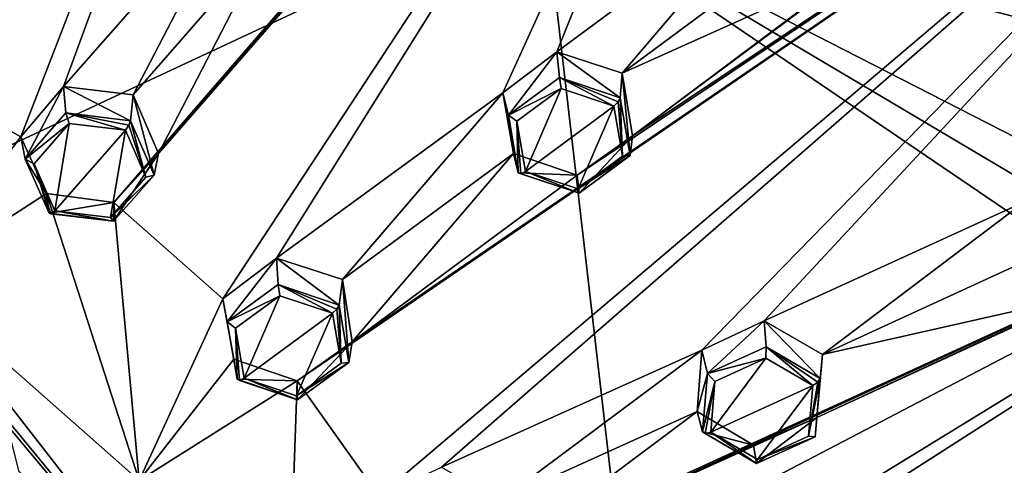
# Model space of a CAD drawing. Units: millimetres. Extents: x -52 to 189, y -139 to 572.
# Drawn here: x 57 to 80, y 481 to 491 of the extents above; entities that cross this region are included whole.
import ezdxf

# ---------------------------------------------------------------- set-up
doc = ezdxf.new("R2010")
doc.units = ezdxf.units.MM
doc.header["$LTSCALE"] = 41.718519
for name, color, linetype in [('497', 7, 'CONTINUOUS'), ('498', 7, 'CONTINUOUS'), ('499', 7, 'CONTINUOUS'), ('500', 7, 'CONTINUOUS'), ('529', 7, 'CONTINUOUS'), ('530', 7, 'CONTINUOUS'), ('583', 7, 'CONTINUOUS'), ('584', 7, 'CONTINUOUS'), ('585', 7, 'CONTINUOUS'), ('586', 7, 'CONTINUOUS'), ('614', 7, 'CONTINUOUS'), ('615', 7, 'CONTINUOUS'), ('756', 7, 'CONTINUOUS'), ('757', 7, 'CONTINUOUS'), ('758', 7, 'CONTINUOUS'), ('759', 7, 'CONTINUOUS'), ('760', 7, 'CONTINUOUS'), ('761', 7, 'CONTINUOUS'), ('770', 7, 'CONTINUOUS'), ('771', 7, 'CONTINUOUS'), ('869', 7, 'CONTINUOUS'), ('870', 7, 'CONTINUOUS'), ('928', 7, 'CONTINUOUS'), ('953', 7, 'CONTINUOUS')]:
    doc.layers.add(name, color=color, linetype=linetype)

msp = doc.modelspace()

# ---------------------------------------------------------------- linework, layer by layer
at = {"layer": '497', "linetype": 'CONTINUOUS'}
for points in [[(74.21, 484.468, 122.506), (72.777, 483.792, 122.253), (72.906, 483.255, 123.226), (74.21, 484.468, 122.506)], [(74.258, 483.869, 123.458), (74.21, 484.468, 122.506), (72.906, 483.255, 123.226), (74.258, 483.869, 123.458)], [(75.551, 483.693, 122.04), (74.21, 484.468, 122.506), (75.498, 483.141, 123.024), (75.551, 483.693, 122.04)], [(75.498, 483.141, 123.024), (74.21, 484.468, 122.506), (74.258, 483.869, 123.458), (75.498, 483.141, 123.024)], [(72.777, 483.792, 122.253), (72.672, 482.382, 121.555), (72.906, 483.255, 123.226), (72.777, 483.792, 122.253)], [(72.906, 483.255, 123.226), (72.672, 482.382, 121.555), (72.795, 481.914, 122.56), (72.906, 483.255, 123.226)]]:
    msp.add_3dface(points, dxfattribs=at)
at = {"layer": '498', "linetype": 'CONTINUOUS'}
for points in [[(75.551, 483.693, 122.04), (75.498, 483.141, 123.024), (75.386, 481.8, 122.358), (75.551, 483.693, 122.04)], [(75.42, 482.247, 121.325), (75.551, 483.693, 122.04), (75.386, 481.8, 122.358), (75.42, 482.247, 121.325)], [(72.795, 481.914, 122.56), (72.672, 482.382, 121.555), (73.967, 481.609, 121.092), (72.795, 481.914, 122.56)], [(73.967, 481.609, 121.092), (75.42, 482.247, 121.325), (74.035, 481.186, 122.126), (73.967, 481.609, 121.092)], [(74.035, 481.186, 122.126), (75.42, 482.247, 121.325), (75.386, 481.8, 122.358), (74.035, 481.186, 122.126)], [(72.795, 481.914, 122.56), (73.967, 481.609, 121.092), (74.035, 481.186, 122.126), (72.795, 481.914, 122.56)]]:
    msp.add_3dface(points, dxfattribs=at)
at = {"layer": '499', "linetype": 'CONTINUOUS'}
for points in [[(69.441, 490.651, 125.794), (68.203, 489.709, 125.399), (68.333, 489.198, 126.386), (69.441, 490.651, 125.794)], [(69.506, 490.063, 126.752), (69.441, 490.651, 125.794), (68.333, 489.198, 126.386), (69.506, 490.063, 126.752)], [(70.949, 490.16, 125.478), (69.441, 490.651, 125.794), (70.903, 489.598, 126.457), (70.949, 490.16, 125.478)], [(70.903, 489.598, 126.457), (69.441, 490.651, 125.794), (69.506, 490.063, 126.752), (70.903, 489.598, 126.457)], [(68.203, 489.709, 125.399), (68.451, 488.313, 124.709), (68.333, 489.198, 126.386), (68.203, 489.709, 125.399)], [(68.333, 489.198, 126.386), (68.451, 488.313, 124.709), (68.558, 487.868, 125.726), (68.333, 489.198, 126.386)]]:
    msp.add_3dface(points, dxfattribs=at)
at = {"layer": '500', "linetype": 'CONTINUOUS'}
for points in [[(70.949, 490.16, 125.478), (70.903, 489.598, 126.457), (71.128, 488.268, 125.797), (70.949, 490.16, 125.478)], [(71.181, 488.724, 124.769), (70.949, 490.16, 125.478), (71.128, 488.268, 125.797), (71.181, 488.724, 124.769)], [(69.914, 487.815, 124.392), (71.181, 488.724, 124.769), (69.955, 487.403, 125.431), (69.914, 487.815, 124.392)], [(69.955, 487.403, 125.431), (71.181, 488.724, 124.769), (71.128, 488.268, 125.797), (69.955, 487.403, 125.431)], [(68.558, 487.868, 125.726), (68.451, 488.313, 124.709), (69.914, 487.815, 124.392), (68.558, 487.868, 125.726)], [(68.558, 487.868, 125.726), (69.914, 487.815, 124.392), (69.955, 487.403, 125.431), (68.558, 487.868, 125.726)]]:
    msp.add_3dface(points, dxfattribs=at)
at = {"layer": '529', "linetype": 'CONTINUOUS'}
for points in [[(73.079, 483.074, 123.333), (72.984, 481.912, 122.758), (74.252, 483.611, 123.531), (73.079, 483.074, 123.333)], [(74.252, 483.611, 123.531), (72.984, 481.912, 122.758), (75.329, 482.98, 123.153), (74.252, 483.611, 123.531)], [(75.329, 482.98, 123.153), (72.984, 481.912, 122.758), (74.059, 481.282, 122.379), (75.329, 482.98, 123.153)], [(75.233, 481.817, 122.577), (75.329, 482.98, 123.153), (74.059, 481.282, 122.379), (75.233, 481.817, 122.577)]]:
    msp.add_3dface(points, dxfattribs=at)
at = {"layer": '530', "linetype": 'CONTINUOUS'}
for points in [[(68.526, 489.054, 126.512), (68.722, 487.901, 125.942), (69.544, 489.808, 126.827), (68.526, 489.054, 126.512)], [(69.544, 489.808, 126.827), (68.722, 487.901, 125.942), (70.756, 489.406, 126.569), (69.544, 489.808, 126.827)], [(70.756, 489.406, 126.569), (68.722, 487.901, 125.942), (69.933, 487.499, 125.685), (70.756, 489.406, 126.569)], [(70.952, 488.252, 125.999), (70.756, 489.406, 126.569), (69.933, 487.499, 125.685), (70.952, 488.252, 125.999)]]:
    msp.add_3dface(points, dxfattribs=at)
at = {"layer": '583', "linetype": 'CONTINUOUS'}
for points in [[(63, 485.911, 123.771), (61.765, 484.974, 123.355), (61.866, 484.444, 124.332), (63, 485.911, 123.771)], [(63.039, 485.3, 124.72), (63, 485.911, 123.771), (61.866, 484.444, 124.332), (63.039, 485.3, 124.72)], [(64.513, 485.417, 123.466), (63, 485.911, 123.771), (64.436, 484.831, 124.437), (64.513, 485.417, 123.466)], [(64.436, 484.831, 124.437), (63, 485.911, 123.771), (63.039, 485.3, 124.72), (64.436, 484.831, 124.437)], [(61.765, 484.974, 123.355), (62.015, 483.59, 122.659), (61.866, 484.444, 124.332), (61.765, 484.974, 123.355)], [(61.866, 484.444, 124.332), (62.015, 483.59, 122.659), (62.091, 483.124, 123.664), (61.866, 484.444, 124.332)]]:
    msp.add_3dface(points, dxfattribs=at)
at = {"layer": '584', "linetype": 'CONTINUOUS'}
for points in [[(64.513, 485.417, 123.466), (64.436, 484.831, 124.437), (64.659, 483.507, 123.766), (64.513, 485.417, 123.466)], [(64.741, 483.982, 122.745), (64.513, 485.417, 123.466), (64.659, 483.507, 123.766), (64.741, 483.982, 122.745)], [(63.469, 483.087, 122.352), (64.741, 483.982, 122.745), (63.483, 482.654, 123.38), (63.469, 483.087, 122.352)], [(63.483, 482.654, 123.38), (64.741, 483.982, 122.745), (64.659, 483.507, 123.766), (63.483, 482.654, 123.38)], [(62.091, 483.124, 123.664), (62.015, 483.59, 122.659), (63.469, 483.087, 122.352), (62.091, 483.124, 123.664)], [(62.091, 483.124, 123.664), (63.469, 483.087, 122.352), (63.483, 482.654, 123.38), (62.091, 483.124, 123.664)]]:
    msp.add_3dface(points, dxfattribs=at)
at = {"layer": '585', "linetype": 'CONTINUOUS'}
for points in [[(58.1, 489.852, 125.866), (57.121, 488.696, 125.334), (57.221, 488.183, 126.32), (58.1, 489.852, 125.866)], [(58.155, 489.249, 126.82), (58.1, 489.852, 125.866), (57.221, 488.183, 126.32), (58.155, 489.249, 126.82)], [(59.701, 489.666, 125.725), (58.1, 489.852, 125.866), (59.639, 489.066, 126.689), (59.701, 489.666, 125.725)], [(59.639, 489.066, 126.689), (58.1, 489.852, 125.866), (58.155, 489.249, 126.82), (59.639, 489.066, 126.689)], [(57.121, 488.696, 125.334), (57.709, 487.393, 124.681), (57.221, 488.183, 126.32), (57.121, 488.696, 125.334)], [(57.221, 488.183, 126.32), (57.709, 487.393, 124.681), (57.769, 486.941, 125.693), (57.221, 488.183, 126.32)]]:
    msp.add_3dface(points, dxfattribs=at)
at = {"layer": '586', "linetype": 'CONTINUOUS'}
for points in [[(59.701, 489.666, 125.725), (59.639, 489.066, 126.689), (60.186, 487.819, 126.059), (59.701, 489.666, 125.725)], [(60.28, 488.312, 125.047), (59.701, 489.666, 125.725), (60.186, 487.819, 126.059), (60.28, 488.312, 125.047)], [(59.257, 487.189, 124.533), (60.28, 488.312, 125.047), (59.248, 486.756, 125.561), (59.257, 487.189, 124.533)], [(59.248, 486.756, 125.561), (60.28, 488.312, 125.047), (60.186, 487.819, 126.059), (59.248, 486.756, 125.561)], [(57.769, 486.941, 125.693), (57.709, 487.393, 124.681), (59.257, 487.189, 124.533), (57.769, 486.941, 125.693)], [(57.769, 486.941, 125.693), (59.257, 487.189, 124.533), (59.248, 486.756, 125.561), (57.769, 486.941, 125.693)]]:
    msp.add_3dface(points, dxfattribs=at)
at = {"layer": '614', "linetype": 'CONTINUOUS'}
for points in [[(62.058, 484.297, 124.461), (62.254, 483.153, 123.885), (63.075, 485.046, 124.791), (62.058, 484.297, 124.461)], [(63.075, 485.046, 124.791), (62.254, 483.153, 123.885), (64.287, 484.641, 124.542), (63.075, 485.046, 124.791)], [(64.287, 484.641, 124.542), (62.254, 483.153, 123.885), (63.46, 482.747, 123.636), (64.287, 484.641, 124.542)], [(64.481, 483.491, 123.965), (64.287, 484.641, 124.542), (63.46, 482.747, 123.636), (64.481, 483.491, 123.965)]]:
    msp.add_3dface(points, dxfattribs=at)
at = {"layer": '615', "linetype": 'CONTINUOUS'}
for points in [[(57.423, 488.076, 126.47), (57.899, 486.998, 125.93), (58.233, 489.006, 126.897), (57.423, 488.076, 126.47)], [(58.233, 489.006, 126.897), (57.899, 486.998, 125.93), (59.521, 488.85, 126.78), (58.233, 489.006, 126.897)], [(59.521, 488.85, 126.78), (57.899, 486.998, 125.93), (59.181, 486.84, 125.812), (59.521, 488.85, 126.78)], [(59.995, 487.767, 126.238), (59.521, 488.85, 126.78), (59.181, 486.84, 125.812), (59.995, 487.767, 126.238)]]:
    msp.add_3dface(points, dxfattribs=at)
at = {"layer": '756', "linetype": 'CONTINUOUS'}
for points in [[(58.155, 489.249, 126.82), (57.221, 488.183, 126.32), (58.233, 489.006, 126.897), (58.155, 489.249, 126.82)], [(59.639, 489.066, 126.689), (58.155, 489.249, 126.82), (59.601, 488.965, 126.779), (59.639, 489.066, 126.689)], [(58.155, 489.249, 126.82), (58.233, 489.006, 126.897), (59.521, 488.85, 126.78), (58.155, 489.249, 126.82)], [(58.155, 489.249, 126.82), (59.521, 488.85, 126.78), (59.601, 488.965, 126.779), (58.155, 489.249, 126.82)], [(57.221, 488.183, 126.32), (57.423, 488.076, 126.47), (58.233, 489.006, 126.897), (57.221, 488.183, 126.32)], [(57.221, 488.183, 126.32), (57.769, 486.941, 125.693), (57.423, 488.076, 126.47), (57.221, 488.183, 126.32)], [(57.423, 488.076, 126.47), (57.769, 486.941, 125.693), (57.811, 486.925, 125.835), (57.423, 488.076, 126.47)], [(57.899, 486.998, 125.93), (57.423, 488.076, 126.47), (57.811, 486.925, 125.835), (57.899, 486.998, 125.93)]]:
    msp.add_3dface(points, dxfattribs=at)
at = {"layer": '757', "linetype": 'CONTINUOUS'}
for points in [[(59.521, 488.85, 126.78), (59.995, 487.767, 126.238), (59.601, 488.965, 126.779), (59.521, 488.85, 126.78)], [(59.995, 487.767, 126.238), (59.639, 489.066, 126.689), (59.601, 488.965, 126.779), (59.995, 487.767, 126.238)], [(60.186, 487.819, 126.059), (59.639, 489.066, 126.689), (59.995, 487.767, 126.238), (60.186, 487.819, 126.059)], [(59.248, 486.756, 125.561), (60.186, 487.819, 126.059), (59.181, 486.84, 125.812), (59.248, 486.756, 125.561)], [(60.186, 487.819, 126.059), (59.995, 487.767, 126.238), (59.181, 486.84, 125.812), (60.186, 487.819, 126.059)], [(57.769, 486.941, 125.693), (59.248, 486.756, 125.561), (57.811, 486.925, 125.835), (57.769, 486.941, 125.693)], [(59.248, 486.756, 125.561), (57.899, 486.998, 125.93), (57.811, 486.925, 125.835), (59.248, 486.756, 125.561)], [(57.899, 486.998, 125.93), (59.248, 486.756, 125.561), (59.181, 486.84, 125.812), (57.899, 486.998, 125.93)]]:
    msp.add_3dface(points, dxfattribs=at)
at = {"layer": '758', "linetype": 'CONTINUOUS'}
for points in [[(63.039, 485.3, 124.72), (61.866, 484.444, 124.332), (63.075, 485.046, 124.791), (63.039, 485.3, 124.72)], [(64.436, 484.831, 124.437), (63.039, 485.3, 124.72), (64.388, 484.738, 124.531), (64.436, 484.831, 124.437)], [(63.039, 485.3, 124.72), (63.075, 485.046, 124.791), (64.287, 484.641, 124.542), (63.039, 485.3, 124.72)], [(63.039, 485.3, 124.72), (64.287, 484.641, 124.542), (64.388, 484.738, 124.531), (63.039, 485.3, 124.72)], [(61.866, 484.444, 124.332), (62.058, 484.297, 124.461), (63.075, 485.046, 124.791), (61.866, 484.444, 124.332)], [(61.866, 484.444, 124.332), (62.091, 483.124, 123.664), (62.058, 484.297, 124.461), (61.866, 484.444, 124.332)], [(62.058, 484.297, 124.461), (62.091, 483.124, 123.664), (62.144, 483.099, 123.801), (62.058, 484.297, 124.461)], [(62.254, 483.153, 123.885), (62.058, 484.297, 124.461), (62.144, 483.099, 123.801), (62.254, 483.153, 123.885)]]:
    msp.add_3dface(points, dxfattribs=at)
at = {"layer": '759', "linetype": 'CONTINUOUS'}
for points in [[(64.481, 483.491, 123.965), (64.436, 484.831, 124.437), (64.388, 484.738, 124.531), (64.481, 483.491, 123.965)], [(64.659, 483.507, 123.766), (64.436, 484.831, 124.437), (64.481, 483.491, 123.965), (64.659, 483.507, 123.766)], [(64.287, 484.641, 124.542), (64.481, 483.491, 123.965), (64.388, 484.738, 124.531), (64.287, 484.641, 124.542)], [(63.483, 482.654, 123.38), (64.659, 483.507, 123.766), (63.46, 482.747, 123.636), (63.483, 482.654, 123.38)], [(64.659, 483.507, 123.766), (64.481, 483.491, 123.965), (63.46, 482.747, 123.636), (64.659, 483.507, 123.766)], [(62.091, 483.124, 123.664), (63.483, 482.654, 123.38), (62.144, 483.099, 123.801), (62.091, 483.124, 123.664)], [(63.483, 482.654, 123.38), (62.254, 483.153, 123.885), (62.144, 483.099, 123.801), (63.483, 482.654, 123.38)], [(62.254, 483.153, 123.885), (63.483, 482.654, 123.38), (63.46, 482.747, 123.636), (62.254, 483.153, 123.885)]]:
    msp.add_3dface(points, dxfattribs=at)
at = {"layer": '760', "linetype": 'CONTINUOUS'}
for points in [[(69.506, 490.063, 126.752), (68.333, 489.198, 126.386), (69.544, 489.808, 126.827), (69.506, 490.063, 126.752)], [(70.903, 489.598, 126.457), (69.506, 490.063, 126.752), (70.858, 489.505, 126.555), (70.903, 489.598, 126.457)], [(69.506, 490.063, 126.752), (69.544, 489.808, 126.827), (70.756, 489.406, 126.569), (69.506, 490.063, 126.752)], [(69.506, 490.063, 126.752), (70.756, 489.406, 126.569), (70.858, 489.505, 126.555), (69.506, 490.063, 126.752)], [(68.333, 489.198, 126.386), (68.526, 489.054, 126.512), (69.544, 489.808, 126.827), (68.333, 489.198, 126.386)], [(68.333, 489.198, 126.386), (68.558, 487.868, 125.726), (68.526, 489.054, 126.512), (68.333, 489.198, 126.386)], [(68.526, 489.054, 126.512), (68.558, 487.868, 125.726), (68.613, 487.846, 125.861), (68.526, 489.054, 126.512)], [(68.722, 487.901, 125.942), (68.526, 489.054, 126.512), (68.613, 487.846, 125.861), (68.722, 487.901, 125.942)]]:
    msp.add_3dface(points, dxfattribs=at)
at = {"layer": '761', "linetype": 'CONTINUOUS'}
for points in [[(70.952, 488.252, 125.999), (70.903, 489.598, 126.457), (70.858, 489.505, 126.555), (70.952, 488.252, 125.999)], [(71.128, 488.268, 125.797), (70.903, 489.598, 126.457), (70.952, 488.252, 125.999), (71.128, 488.268, 125.797)], [(70.756, 489.406, 126.569), (70.952, 488.252, 125.999), (70.858, 489.505, 126.555), (70.756, 489.406, 126.569)], [(69.955, 487.403, 125.431), (71.128, 488.268, 125.797), (69.933, 487.499, 125.685), (69.955, 487.403, 125.431)], [(71.128, 488.268, 125.797), (70.952, 488.252, 125.999), (69.933, 487.499, 125.685), (71.128, 488.268, 125.797)], [(68.558, 487.868, 125.726), (69.955, 487.403, 125.431), (68.613, 487.846, 125.861), (68.558, 487.868, 125.726)], [(69.955, 487.403, 125.431), (68.722, 487.901, 125.942), (68.613, 487.846, 125.861), (69.955, 487.403, 125.431)], [(68.722, 487.901, 125.942), (69.955, 487.403, 125.431), (69.933, 487.499, 125.685), (68.722, 487.901, 125.942)]]:
    msp.add_3dface(points, dxfattribs=at)
at = {"layer": '770', "linetype": 'CONTINUOUS'}
for points in [[(74.258, 483.869, 123.458), (72.906, 483.255, 123.226), (74.252, 483.611, 123.531), (74.258, 483.869, 123.458)], [(74.258, 483.869, 123.458), (74.252, 483.611, 123.531), (75.329, 482.98, 123.153), (74.258, 483.869, 123.458)], [(75.498, 483.141, 123.024), (74.258, 483.869, 123.458), (75.446, 483.058, 123.128), (75.498, 483.141, 123.024)], [(74.258, 483.869, 123.458), (75.329, 482.98, 123.153), (75.446, 483.058, 123.128), (74.258, 483.869, 123.458)], [(72.906, 483.255, 123.226), (73.079, 483.074, 123.333), (74.252, 483.611, 123.531), (72.906, 483.255, 123.226)], [(72.906, 483.255, 123.226), (72.795, 481.914, 122.56), (73.079, 483.074, 123.333), (72.906, 483.255, 123.226)], [(73.079, 483.074, 123.333), (72.795, 481.914, 122.56), (72.858, 481.88, 122.688), (73.079, 483.074, 123.333)], [(72.984, 481.912, 122.758), (73.079, 483.074, 123.333), (72.858, 481.88, 122.688), (72.984, 481.912, 122.758)]]:
    msp.add_3dface(points, dxfattribs=at)
at = {"layer": '771', "linetype": 'CONTINUOUS'}
for points in [[(75.386, 481.8, 122.358), (75.498, 483.141, 123.024), (75.233, 481.817, 122.577), (75.386, 481.8, 122.358)], [(75.233, 481.817, 122.577), (75.498, 483.141, 123.024), (75.446, 483.058, 123.128), (75.233, 481.817, 122.577)], [(75.329, 482.98, 123.153), (75.233, 481.817, 122.577), (75.446, 483.058, 123.128), (75.329, 482.98, 123.153)], [(72.795, 481.914, 122.56), (74.035, 481.186, 122.126), (72.858, 481.88, 122.688), (72.795, 481.914, 122.56)], [(74.035, 481.186, 122.126), (72.984, 481.912, 122.758), (72.858, 481.88, 122.688), (74.035, 481.186, 122.126)], [(72.984, 481.912, 122.758), (74.035, 481.186, 122.126), (74.059, 481.282, 122.379), (72.984, 481.912, 122.758)], [(74.035, 481.186, 122.126), (75.386, 481.8, 122.358), (74.059, 481.282, 122.379), (74.035, 481.186, 122.126)], [(75.386, 481.8, 122.358), (75.233, 481.817, 122.577), (74.059, 481.282, 122.379), (75.386, 481.8, 122.358)]]:
    msp.add_3dface(points, dxfattribs=at)
at = {"layer": '869', "linetype": 'CONTINUOUS'}
for points in [[(54.117, 490.359, 126.219), (57.121, 488.696, 125.334), (68.083, 517.007, 137.844), (54.117, 490.359, 126.219)], [(54.839, 491.657, 126.826), (54.117, 490.359, 126.219), (68.083, 517.007, 137.844), (54.839, 491.657, 126.826)], [(57.121, 488.696, 125.334), (58.1, 489.852, 125.866), (68.083, 517.007, 137.844), (57.121, 488.696, 125.334)], [(58.1, 489.852, 125.866), (62.252, 494.577, 127.988), (68.083, 517.007, 137.844), (58.1, 489.852, 125.866)], [(61.765, 484.974, 123.355), (75.683, 506.148, 132.672), (59.257, 487.189, 124.533), (61.765, 484.974, 123.355)], [(75.683, 506.148, 132.672), (60.28, 488.312, 125.047), (59.257, 487.189, 124.533), (75.683, 506.148, 132.672)], [(75.683, 506.148, 132.672), (65.415, 494.205, 127.683), (60.28, 488.312, 125.047), (75.683, 506.148, 132.672)], [(75.683, 506.148, 132.672), (61.765, 484.974, 123.355), (63, 485.911, 123.771), (75.683, 506.148, 132.672)], [(68.203, 489.709, 125.399), (75.683, 506.148, 132.672), (63, 485.911, 123.771), (68.203, 489.709, 125.399)], [(75.683, 506.148, 132.672), (68.203, 489.709, 125.399), (69.441, 490.651, 125.794), (75.683, 506.148, 132.672)], [(74.643, 494.496, 127.349), (75.683, 506.148, 132.672), (69.441, 490.651, 125.794), (74.643, 494.496, 127.349)], [(63.469, 483.087, 122.352), (65.357, 480.435, 120.942), (89.448, 500.876, 129.267), (63.469, 483.087, 122.352)], [(64.741, 483.982, 122.745), (63.469, 483.087, 122.352), (89.448, 500.876, 129.267), (64.741, 483.982, 122.745)], [(69.914, 487.815, 124.392), (64.741, 483.982, 122.745), (89.448, 500.876, 129.267), (69.914, 487.815, 124.392)], [(65.357, 480.435, 120.942), (66.788, 481.107, 121.216), (89.448, 500.876, 129.267), (65.357, 480.435, 120.942)], [(66.788, 481.107, 121.216), (72.777, 483.792, 122.253), (89.448, 500.876, 129.267), (66.788, 481.107, 121.216)], [(71.181, 488.724, 124.769), (69.914, 487.815, 124.392), (89.448, 500.876, 129.267), (71.181, 488.724, 124.769)], [(84.059, 498.363, 128.533), (71.181, 488.724, 124.769), (89.448, 500.876, 129.267), (84.059, 498.363, 128.533)], [(72.777, 483.792, 122.253), (74.21, 484.468, 122.506), (89.448, 500.876, 129.267), (72.777, 483.792, 122.253)], [(74.21, 484.468, 122.506), (80.2, 487.2, 123.469), (89.448, 500.876, 129.267), (74.21, 484.468, 122.506)], [(84.059, 498.363, 128.533), (77.623, 493.518, 126.698), (71.181, 488.724, 124.769), (84.059, 498.363, 128.533)], [(62.252, 494.577, 127.988), (58.1, 489.852, 125.866), (59.701, 489.666, 125.725), (62.252, 494.577, 127.988)], [(62.841, 493.267, 127.342), (62.252, 494.577, 127.988), (59.701, 489.666, 125.725), (62.841, 493.267, 127.342)], [(74.643, 494.496, 127.349), (69.441, 490.651, 125.794), (70.949, 490.16, 125.478), (74.643, 494.496, 127.349)], [(74.891, 493.09, 126.664), (74.643, 494.496, 127.349), (70.949, 490.16, 125.478), (74.891, 493.09, 126.664)], [(65.415, 494.205, 127.683), (64.398, 493.069, 127.185), (60.28, 488.312, 125.047), (65.415, 494.205, 127.683)], [(77.623, 493.518, 126.698), (76.359, 492.596, 126.338), (71.181, 488.724, 124.769), (77.623, 493.518, 126.698)], [(62.841, 493.267, 127.342), (59.701, 489.666, 125.725), (60.28, 488.312, 125.047), (62.841, 493.267, 127.342)], [(64.398, 493.069, 127.185), (62.841, 493.267, 127.342), (60.28, 488.312, 125.047), (64.398, 493.069, 127.185)], [(76.359, 492.596, 126.338), (74.891, 493.09, 126.664), (70.949, 490.16, 125.478), (76.359, 492.596, 126.338)], [(76.359, 492.596, 126.338), (70.949, 490.16, 125.478), (71.181, 488.724, 124.769), (76.359, 492.596, 126.338)], [(57.121, 488.696, 125.334), (54.117, 490.359, 126.219), (54.619, 485.404, 123.787), (57.121, 488.696, 125.334)], [(68.203, 489.709, 125.399), (63, 485.911, 123.771), (64.513, 485.417, 123.466), (68.203, 489.709, 125.399)], [(68.451, 488.313, 124.709), (68.203, 489.709, 125.399), (64.513, 485.417, 123.466), (68.451, 488.313, 124.709)], [(67.714, 475.305, 118.214), (90.263, 489.129, 123.623), (63.19, 474.987, 118.249), (67.714, 475.305, 118.214)], [(90.263, 489.129, 123.623), (66.542, 478.261, 119.786), (63.19, 474.987, 118.249), (90.263, 489.129, 123.623)], [(90.263, 489.129, 123.623), (67.999, 478.885, 120.035), (66.542, 478.261, 119.786), (90.263, 489.129, 123.623)], [(90.263, 489.129, 123.623), (67.714, 475.305, 118.214), (69.27, 475.68, 118.331), (90.263, 489.129, 123.623)], [(90.263, 489.129, 123.623), (75.42, 482.247, 121.325), (67.999, 478.885, 120.035), (90.263, 489.129, 123.623)], [(75.744, 477.125, 118.708), (90.263, 489.129, 123.623), (69.27, 475.68, 118.331), (75.744, 477.125, 118.708)], [(90.263, 489.129, 123.623), (82.844, 485.662, 122.521), (75.42, 482.247, 121.325), (90.263, 489.129, 123.623)], [(90.263, 489.129, 123.623), (75.744, 477.125, 118.708), (77.301, 477.503, 118.803), (90.263, 489.129, 123.623)], [(83.778, 478.995, 119.106), (90.263, 489.129, 123.623), (77.301, 477.503, 118.803), (83.778, 478.995, 119.106)], [(57.709, 487.393, 124.681), (57.121, 488.696, 125.334), (54.619, 485.404, 123.787), (57.709, 487.393, 124.681)], [(68.451, 488.313, 124.709), (64.513, 485.417, 123.466), (64.741, 483.982, 122.745), (68.451, 488.313, 124.709)], [(69.914, 487.815, 124.392), (68.451, 488.313, 124.709), (64.741, 483.982, 122.745), (69.914, 487.815, 124.392)], [(59.839, 480.795, 121.337), (57.709, 487.393, 124.681), (54.619, 485.404, 123.787), (59.839, 480.795, 121.337)], [(59.257, 487.189, 124.533), (57.709, 487.393, 124.681), (59.839, 480.795, 121.337), (59.257, 487.189, 124.533)], [(61.765, 484.974, 123.355), (59.257, 487.189, 124.533), (59.839, 480.795, 121.337), (61.765, 484.974, 123.355)], [(80.2, 487.2, 123.469), (74.21, 484.468, 122.506), (75.551, 483.693, 122.04), (80.2, 487.2, 123.469)], [(80.094, 485.78, 122.777), (80.2, 487.2, 123.469), (75.551, 483.693, 122.04), (80.094, 485.78, 122.777)], [(81.394, 485.01, 122.305), (80.094, 485.78, 122.777), (75.551, 483.693, 122.04), (81.394, 485.01, 122.305)], [(82.844, 485.662, 122.521), (81.394, 485.01, 122.305), (75.42, 482.247, 121.325), (82.844, 485.662, 122.521)], [(62.015, 483.59, 122.659), (61.765, 484.974, 123.355), (59.839, 480.795, 121.337), (62.015, 483.59, 122.659)], [(81.394, 485.01, 122.305), (75.551, 483.693, 122.04), (75.42, 482.247, 121.325), (81.394, 485.01, 122.305)], [(72.777, 483.792, 122.253), (66.788, 481.107, 121.216), (68.134, 480.329, 120.76), (72.777, 483.792, 122.253)], [(72.672, 482.382, 121.555), (72.777, 483.792, 122.253), (68.134, 480.329, 120.76), (72.672, 482.382, 121.555)], [(63.469, 483.087, 122.352), (62.015, 483.59, 122.659), (59.839, 480.795, 121.337), (63.469, 483.087, 122.352)], [(63.19, 474.987, 118.249), (63.469, 483.087, 122.352), (59.839, 480.795, 121.337), (63.19, 474.987, 118.249)], [(65.357, 480.435, 120.942), (63.469, 483.087, 122.352), (63.19, 474.987, 118.249), (65.357, 480.435, 120.942)], [(73.967, 481.609, 121.092), (72.672, 482.382, 121.555), (67.999, 478.885, 120.035), (73.967, 481.609, 121.092)], [(72.672, 482.382, 121.555), (68.134, 480.329, 120.76), (67.999, 478.885, 120.035), (72.672, 482.382, 121.555)], [(75.42, 482.247, 121.325), (73.967, 481.609, 121.092), (67.999, 478.885, 120.035), (75.42, 482.247, 121.325)]]:
    msp.add_3dface(points, dxfattribs=at)
at = {"layer": '870', "linetype": 'CONTINUOUS'}
for points in [[(54.372, 485.139, 123.561), (56.803, 482.071, 121.487), (62.79, 474.908, 118.121), (54.372, 485.139, 123.561)], [(56.803, 482.071, 121.487), (57.062, 481.019, 120.762), (62.79, 474.908, 118.121), (56.803, 482.071, 121.487)]]:
    msp.add_3dface(points, dxfattribs=at)
at = {"layer": '928', "linetype": 'CONTINUOUS'}
for points in [[(54.619, 485.404, 123.787), (54.372, 485.139, 123.561), (62.79, 474.908, 118.121), (54.619, 485.404, 123.787)], [(59.839, 480.795, 121.337), (54.619, 485.404, 123.787), (62.79, 474.908, 118.121), (59.839, 480.795, 121.337)]]:
    msp.add_3dface(points, dxfattribs=at)
at = {"layer": '953', "linetype": 'CONTINUOUS'}
for points in [[(40.75, 480.978, 91.451), (40.75, 494.628, 101.096), (69.147, 494.239, 102.252), (40.75, 480.978, 91.451)], [(101.666, 485.906, 103.212), (69.147, 494.239, 102.252), (99.342, 494.391, 107.762), (101.666, 485.906, 103.212)], [(71.745, 471.747, 87.678), (40.75, 480.978, 91.451), (69.147, 494.239, 102.252), (71.745, 471.747, 87.678)], [(71.745, 471.747, 87.678), (69.147, 494.239, 102.252), (102.126, 471.831, 95.655), (71.745, 471.747, 87.678)], [(102.126, 471.831, 95.655), (69.147, 494.239, 102.252), (102.351, 474.539, 97.108), (102.126, 471.831, 95.655)], [(102.351, 474.539, 97.108), (69.147, 494.239, 102.252), (102.423, 477.209, 98.539), (102.351, 474.539, 97.108)], [(102.423, 477.209, 98.539), (69.147, 494.239, 102.252), (101.666, 485.906, 103.212), (102.423, 477.209, 98.539)]]:
    msp.add_3dface(points, dxfattribs=at)

doc.saveas('drawing.dxf')
